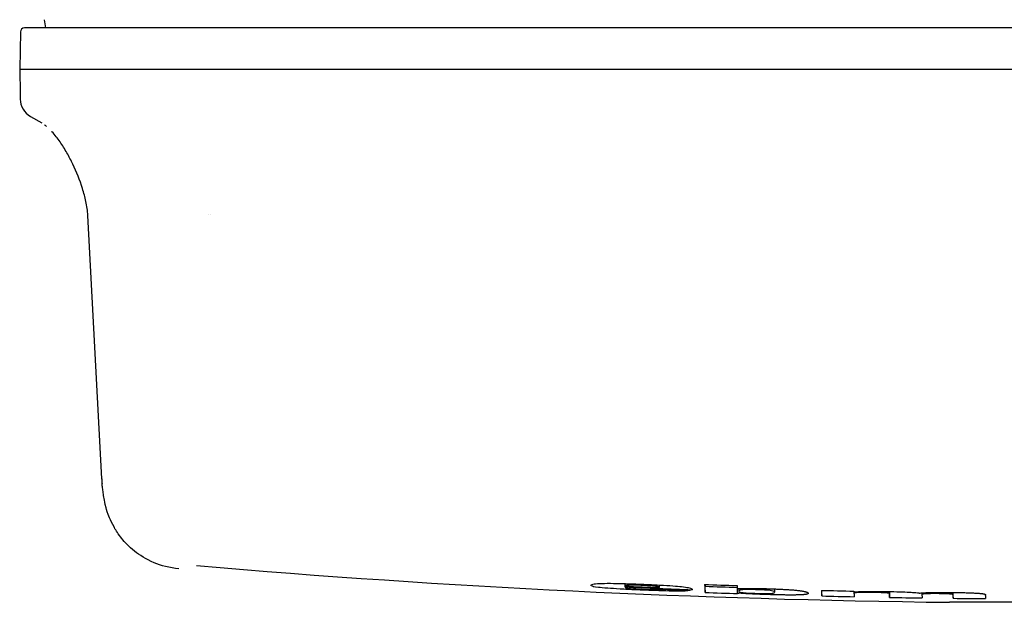
# Model space of a CAD drawing. Units: millimetres. Extents: x 13926 to 18648, y 2746 to 6085.
# Drawn here: x 15770 to 15818, y 3626 to 3655 of the extents above; entities that cross this region are included whole.
import ezdxf

# ---------------------------------------------------------------- set-up
doc = ezdxf.new("R2010")
doc.units = ezdxf.units.MM
doc.header["$LTSCALE"] = 6

msp = doc.modelspace()

# ---------------------------------------------------------------- linework, layer by layer
for p, q in [((15771.742, 3654.386), (15771.672, 3654.786)), ((15849.935, 3654.386), (15791.386, 3654.386)), ((15770.5, 3654.19), (15770.468, 3652.386)), ((15770.468, 3652.386), (15770.489, 3651.186)), ((15770.468, 3652.386), (15791.385, 3652.386)), ((15791.385, 3652.386), (15849.935, 3652.386)), ((15770.489, 3651.186), (15770.494, 3650.932)), ((15770.993, 3650.083), (15771.537, 3649.769)), ((15774.452, 3632.468), (15773.779, 3645.269)), ((15779.63, 3645.3), (15779.63, 3645.3)), ((15779.726, 3645.3), (15779.726, 3645.3)), ((15799.876, 3627.383), (15799.876, 3627.272)), ((15799.877, 3627.261), (15799.877, 3627.263)), ((15799.881, 3627.219), (15799.881, 3627.261)), ((15801.561, 3627.191), (15801.561, 3627.314)), ((15803.774, 3626.954), (15803.774, 3627.254)), ((15805.35, 3626.924), (15805.35, 3627.142)), ((15805.414, 3627.141), (15805.414, 3627.022)), ((15807.147, 3627.125), (15807.147, 3626.964)), ((15809.442, 3626.783), (15809.442, 3627.056)), ((15811.006, 3626.985), (15811.006, 3626.916)), ((15812.727, 3626.998), (15812.727, 3626.895)), ((15812.74, 3626.714), (15812.74, 3626.998)), ((15814.304, 3626.933), (15814.304, 3626.857)), ((15815.824, 3626.669), (15815.824, 3626.954)), ((15827.651, 3626.475), (15815.651, 3626.475)), ((15817.387, 3626.863), (15817.387, 3626.841))]:
    msp.add_line(p, q)
msp.add_arc((15821.651, 4126.439), 500, 265.11426, 269.31243)
for centre, major_axis, ratio, start_param, end_param in [((15770.7, 3654.186), (0.003, 0.2), 0.999996, 0.017453, 1.570796), ((15771.493, 3650.949), (-0.5, -0.866), 0.999998, 5.253441, 6.283185), ((15778.446, 3632.676), (-3.976, -0.433), 0.998791, 6.226914, 6.283186), ((15821.599, 4126.444), (0, -499.655), 0.999996, 6.239697, 6.24307), ((15821.602, 4126.439), (0, -499.692), 0.999996, 6.239701, 6.246234), ((15821.605, 4126.439), (0, -499.725), 0.999996, 6.243077, 6.246044), ((15803.813, 4126.439), (0, -499.682), 0.002769, 6.23483, 6.255164), ((15821.584, 4126.439), (0, -499.416), 0.999996, 6.24746, 6.250622), ((15803.813, 4126.439), (0, -499.382), 0.002769, 6.249508, 6.255147), ((15821.612, 4126.439), (0, -499.504), 0.999996, 6.247466, 6.250581), ((15821.612, 4126.439), (0, -499.804), 0.999996, 6.247488, 6.250647), ((15805.391, 4126.439), (0, -499.736), 0.002769, 6.234835, 6.241271), ((15821.593, 4126.439), (0, -499.561), 0.999996, 6.250631, 6.250751), ((15809.481, 4126.439), (0, -499.852), 0.002769, 6.239855, 6.255173), ((15821.591, 4126.439), (0, -499.531), 0.999996, 6.25882, 6.26198), ((15811.059, 4126.439), (0, -499.888), 0.002769, 6.239858, 6.241534), ((15821.593, 4126.439), (0, -499.567), 0.999996, 6.261981, 6.262101), ((15821.61, 4126.439), (0, -499.78), 0.999996, 6.250645, 6.250765), ((15805.391, 4126.439), (0, -499.736), 0.002769, 6.253491, 6.255167), ((15821.612, 4126.439), (0, -499.804), 0.999996, 6.258833, 6.261991), ((15811.059, 4126.439), (0, -499.888), 0.002769, 6.245013, 6.255175), ((15812.779, 4126.439), (0, -499.921), 0.002769, 6.24446, 6.255177), ((15821.612, 4126.439), (0, -499.804), 0.999996, 6.265433, 6.268591), ((15821.593, 4126.439), (0, -499.567), 0.999996, 6.26832, 6.26844), ((15814.357, 4126.439), (0, -499.947), 0.002769, 6.245018, 6.255179), ((15815.863, 4126.439), (0, -499.966), 0.002769, 6.244463, 6.25518), ((15821.612, 4126.439), (0, -499.804), 0.999996, 6.271605, 6.274762), ((15817.441, 4126.439), (0, -499.982), 0.002769, 6.243968, 6.255181)]:
    msp.add_ellipse(centre, major_axis=major_axis, ratio=ratio, start_param=start_param, end_param=end_param)
for points, knots in [([(15791.386, 3654.386), (15791.224, 3654.386), (15791.061, 3654.386), (15790.734, 3654.386), (15790.57, 3654.386), (15790.274, 3654.386), (15790.141, 3654.386), (15789.889, 3654.386), (15789.769, 3654.386), (15789.529, 3654.386), (15789.41, 3654.386), (15789.17, 3654.386), (15789.05, 3654.386), (15788.821, 3654.386), (15788.711, 3654.386), (15788.409, 3654.386), (15788.212, 3654.386), (15787.815, 3654.386), (15787.616, 3654.386), (15787.286, 3654.386), (15787.157, 3654.386), (15786.836, 3654.386), (15786.642, 3654.386), (15786.254, 3654.386), (15786.06, 3654.386), (15785.677, 3654.386), (15785.488, 3654.386), (15785.056, 3654.386), (15784.812, 3654.386), (15784.32, 3654.386), (15784.073, 3654.386), (15783.688, 3654.386), (15783.553, 3654.386), (15783.203, 3654.386), (15782.986, 3654.386), (15782.548, 3654.386), (15782.326, 3654.386), (15781.882, 3654.386), (15781.659, 3654.386), (15781.237, 3654.386), (15781.037, 3654.386), (15780.64, 3654.386), (15780.443, 3654.386), (15780.05, 3654.386), (15779.856, 3654.386), (15779.592, 3654.386), (15779.521, 3654.386), (15779.238, 3654.386), (15779.027, 3654.386), (15778.605, 3654.386), (15778.395, 3654.386), (15777.98, 3654.386), (15777.776, 3654.386), (15777.379, 3654.386), (15777.187, 3654.386), (15776.805, 3654.386), (15776.615, 3654.386), (15776.244, 3654.386), (15776.063, 3654.386), (15775.724, 3654.386), (15775.565, 3654.386), (15775.256, 3654.386), (15775.106, 3654.386), (15774.813, 3654.386), (15774.671, 3654.386), (15774.502, 3654.386), (15774.472, 3654.386), (15774.296, 3654.386), (15774.156, 3654.386), (15773.885, 3654.386), (15773.755, 3654.386), (15773.507, 3654.386), (15773.39, 3654.386), (15773.155, 3654.386), (15773.038, 3654.386), (15772.814, 3654.386), (15772.706, 3654.386), (15772.529, 3654.386), (15772.458, 3654.386), (15772.291, 3654.386), (15772.198, 3654.386), (15772.021, 3654.386), (15771.937, 3654.386), (15771.818, 3654.386), (15771.779, 3654.386), (15771.686, 3654.386), (15771.636, 3654.386), (15771.539, 3654.386), (15771.493, 3654.386), (15771.405, 3654.386), (15771.363, 3654.386), (15771.312, 3654.386), (15771.3, 3654.386), (15771.256, 3654.386), (15771.224, 3654.386), (15771.164, 3654.386), (15771.135, 3654.386), (15771.08, 3654.386), (15771.054, 3654.386), (15771.012, 3654.386), (15770.996, 3654.386), (15770.958, 3654.386), (15770.937, 3654.386), (15770.897, 3654.386), (15770.878, 3654.386), (15770.843, 3654.386), (15770.827, 3654.386), (15770.804, 3654.386), (15770.796, 3654.386), (15770.785, 3654.386), (15770.781, 3654.386), (15770.759, 3654.386), (15770.743, 3654.386), (15770.719, 3654.386), (15770.71, 3654.386), (15770.701, 3654.386), (15770.7, 3654.386), (15770.7, 3654.386)], [0, 0, 0, 0, 0.0209825, 0.0209825, 0.0418974, 0.0418974, 0.0588235, 0.0588235, 0.0741752, 0.0741752, 0.0894308, 0.0894308, 0.104394, 0.104394, 0.1176471, 0.1176471, 0.14052, 0.14052, 0.1626163, 0.1626163, 0.1764706, 0.1764706, 0.1968235, 0.1968235, 0.2165949, 0.2165949, 0.2352941, 0.2352941, 0.2587611, 0.2587611, 0.2817843, 0.2817843, 0.2941176, 0.2941176, 0.3136115, 0.3136115, 0.3332763, 0.3332763, 0.3529412, 0.3529412, 0.3704966, 0.3704966, 0.3879905, 0.3879905, 0.4054109, 0.4054109, 0.4117647, 0.4117647, 0.4310872, 0.4310872, 0.4508377, 0.4508377, 0.4705882, 0.4705882, 0.4898258, 0.4898258, 0.5096188, 0.5096188, 0.5294118, 0.5294118, 0.5476059, 0.5476059, 0.5658453, 0.5658453, 0.5841592, 0.5841592, 0.5882353, 0.5882353, 0.6078702, 0.6078702, 0.6276874, 0.6276874, 0.6470588, 0.6470588, 0.6682788, 0.6682788, 0.6900824, 0.6900824, 0.7058824, 0.7058824, 0.7288588, 0.7288588, 0.7522666, 0.7522666, 0.7647059, 0.7647059, 0.7822637, 0.7822637, 0.8000905, 0.8000905, 0.8182673, 0.8182673, 0.8235294, 0.8235294, 0.8394527, 0.8394527, 0.8554474, 0.8554474, 0.8714317, 0.8714317, 0.8823529, 0.8823529, 0.8979126, 0.8979126, 0.9133036, 0.9133036, 0.9283686, 0.9283686, 0.9367584, 0.9367584, 0.9411765, 0.9411765, 0.9630719, 0.9630719, 0.9844837, 0.9844837, 0.9982949, 0.9982949, 0.9982949, 0.9982949]), ([(15773.779, 3645.27), (15773.767, 3645.507), (15773.696, 3645.952), (15773.47, 3646.793), (15773.155, 3647.579), (15772.768, 3648.321), (15772.436, 3648.853), (15772.178, 3649.189), (15772.031, 3649.349), (15772.029, 3649.352)], [0.0002162, 0.0002162, 0.0002162, 0.0002162, 0.125, 0.25, 0.5, 0.625, 0.75, 0.875, 0.8773817, 0.8773817, 0.8773817, 0.8773817]), ([(15778.203, 3628.103), (15777.754, 3628.141), (15777.339, 3628.256), (15776.595, 3628.568), (15776.289, 3628.77), (15775.764, 3629.186), (15775.575, 3629.396), (15775.256, 3629.789), (15775.149, 3629.961), (15774.948, 3630.312), (15774.883, 3630.46), (15774.734, 3630.824), (15774.697, 3630.961), (15774.605, 3631.298), (15774.587, 3631.409), (15774.55, 3631.619), (15774.537, 3631.705), (15774.513, 3631.875), (15774.503, 3631.958), (15774.485, 3632.109), (15774.477, 3632.175), (15774.47, 3632.243)], [4.71262704, 4.71262704, 4.71262704, 4.71262704, 4.71357729, 4.71357729, 4.71468532, 4.71468532, 4.71604598, 4.71604598, 4.71770551, 4.71770551, 4.72011234, 4.72011234, 4.72493908, 4.72493908, 4.73468295, 4.73468295, 4.74442681, 4.74442681, 4.75417068, 4.75417068, 4.76134637, 4.76134637, 4.76134637, 4.76134637]), ([(15803.049, 3627.059), (15803.039, 3627.048), (15803.004, 3627.039), (15802.866, 3627.025), (15802.769, 3627.02), (15802.506, 3627.017), (15802.36, 3627.017), (15801.983, 3627.023), (15801.762, 3627.029), (15801.08, 3627.051), (15800.635, 3627.07), (15800.14, 3627.092), (15799.879, 3627.105), (15799.41, 3627.132), (15799.21, 3627.144), (15798.84, 3627.172), (15798.695, 3627.186), (15798.377, 3627.224), (15798.293, 3627.247), (15798.24, 3627.28), (15798.176, 3627.326), (15798.383, 3627.373), (15798.49, 3627.385), (15798.797, 3627.396), (15798.958, 3627.399), (15799.355, 3627.396), (15799.566, 3627.392), (15800.062, 3627.378), (15800.339, 3627.368), (15800.824, 3627.349), (15801.203, 3627.333), (15801.813, 3627.301), (15802.021, 3627.288), (15802.376, 3627.261), (15802.514, 3627.248), (15802.777, 3627.219), (15802.878, 3627.204), (15803.159, 3627.147), (15803.138, 3627.11), (15803.143, 3627.088)], [0, 0, 0, 0, 0.099649, 0.099649, 0.186097, 0.186097, 0.25645, 0.25645, 0.33221, 0.33221, 0.470463, 0.470463, 0.626625, 0.626625, 0.773175, 0.773175, 0.941907, 0.941907, 1.264127, 1.264127, 1.429947, 1.429947, 1.503096, 1.503096, 1.553566, 1.553566, 1.597956, 1.597956, 1.647512, 1.647512, 1.684174, 1.684174, 1.706107, 1.706107, 1.726674, 1.726674, 1.754229, 1.754229, 1.836279, 1.836279, 1.836279, 1.836279]), ([(15799.881, 3627.219), (15799.895, 3627.202), (15799.85, 3627.184), (15800.027, 3627.155), (15800.078, 3627.148), (15800.194, 3627.136), (15800.246, 3627.132), (15800.361, 3627.124), (15800.418, 3627.12), (15800.564, 3627.112), (15800.636, 3627.109), (15800.743, 3627.104), (15800.845, 3627.1), (15801.027, 3627.095), (15801.093, 3627.093), (15801.215, 3627.092), (15801.266, 3627.092), (15801.371, 3627.093), (15801.42, 3627.096), (15801.516, 3627.104), (15801.548, 3627.11), (15801.567, 3627.116)], [0, 0, 0, 0, 0.1386114, 0.1386114, 0.1749541, 0.1749541, 0.1965249, 0.1965249, 0.213657, 0.213657, 0.2353064, 0.2353064, 0.2614702, 0.2614702, 0.2799488, 0.2799488, 0.2998226, 0.2998226, 0.3300304, 0.3300304, 0.3763038, 0.3763038, 0.3763038, 0.3763038]), ([(15801.561, 3627.191), (15801.559, 3627.194), (15801.556, 3627.197), (15801.552, 3627.2), (15801.551, 3627.201), (15801.549, 3627.202), (15801.547, 3627.203), (15801.545, 3627.205), (15801.542, 3627.207), (15801.539, 3627.209), (15801.536, 3627.211), (15801.533, 3627.212), (15801.53, 3627.214), (15801.527, 3627.215), (15801.523, 3627.217), (15801.52, 3627.218), (15801.516, 3627.22), (15801.512, 3627.221), (15801.508, 3627.223), (15801.505, 3627.224), (15801.501, 3627.225), (15801.496, 3627.227), (15801.492, 3627.228), (15801.488, 3627.229), (15801.483, 3627.23), (15801.481, 3627.231), (15801.479, 3627.232), (15801.477, 3627.232), (15801.474, 3627.233), (15801.472, 3627.233), (15801.47, 3627.234), (15801.465, 3627.235), (15801.46, 3627.236), (15801.455, 3627.237), (15801.45, 3627.238), (15801.445, 3627.239), (15801.44, 3627.24), (15801.434, 3627.241), (15801.429, 3627.242), (15801.423, 3627.243), (15801.418, 3627.244), (15801.412, 3627.245), (15801.406, 3627.246), (15801.401, 3627.247), (15801.395, 3627.248), (15801.389, 3627.249), (15801.383, 3627.25), (15801.377, 3627.251), (15801.37, 3627.252), (15801.366, 3627.252), (15801.361, 3627.253), (15801.357, 3627.253), (15801.355, 3627.254), (15801.353, 3627.254), (15801.351, 3627.254), (15801.345, 3627.255), (15801.338, 3627.256), (15801.331, 3627.257), (15801.324, 3627.257), (15801.317, 3627.258), (15801.31, 3627.259), (15801.303, 3627.26), (15801.296, 3627.261), (15801.289, 3627.261), (15801.282, 3627.262), (15801.274, 3627.263), (15801.267, 3627.264), (15801.259, 3627.264), (15801.252, 3627.265), (15801.244, 3627.266), (15801.237, 3627.266), (15801.231, 3627.267), (15801.224, 3627.267), (15801.215, 3627.268), (15801.205, 3627.269), (15801.195, 3627.27), (15801.187, 3627.27), (15801.178, 3627.271), (15801.17, 3627.272), (15801.161, 3627.272), (15801.152, 3627.273), (15801.143, 3627.274), (15801.134, 3627.274), (15801.125, 3627.275), (15801.116, 3627.276), (15801.106, 3627.276), (15801.097, 3627.277), (15801.087, 3627.278), (15801.077, 3627.278), (15801.067, 3627.279), (15801.057, 3627.28), (15801.054, 3627.28), (15801.051, 3627.28), (15801.047, 3627.28), (15801.04, 3627.281), (15801.033, 3627.281), (15801.026, 3627.281), (15801.016, 3627.282), (15801.005, 3627.283), (15800.994, 3627.283), (15800.983, 3627.284), (15800.972, 3627.285), (15800.96, 3627.285), (15800.948, 3627.286), (15800.937, 3627.286), (15800.925, 3627.287), (15800.913, 3627.288), (15800.9, 3627.288), (15800.888, 3627.289), (15800.875, 3627.29), (15800.862, 3627.29), (15800.849, 3627.291), (15800.836, 3627.291), (15800.822, 3627.292), (15800.808, 3627.293), (15800.794, 3627.293), (15800.78, 3627.294), (15800.765, 3627.295), (15800.751, 3627.295), (15800.736, 3627.296), (15800.72, 3627.297), (15800.707, 3627.297), (15800.694, 3627.298), (15800.681, 3627.298), (15800.668, 3627.299), (15800.655, 3627.299), (15800.642, 3627.3), (15800.636, 3627.3), (15800.629, 3627.3), (15800.623, 3627.3), (15800.617, 3627.301), (15800.611, 3627.301), (15800.604, 3627.301), (15800.592, 3627.301), (15800.58, 3627.302), (15800.568, 3627.302), (15800.556, 3627.303), (15800.545, 3627.303), (15800.533, 3627.303), (15800.527, 3627.304), (15800.521, 3627.304), (15800.515, 3627.304), (15800.509, 3627.304), (15800.504, 3627.304), (15800.499, 3627.304), (15800.487, 3627.305), (15800.476, 3627.305), (15800.465, 3627.305), (15800.454, 3627.306), (15800.444, 3627.306), (15800.433, 3627.306), (15800.422, 3627.306), (15800.412, 3627.307), (15800.401, 3627.307), (15800.391, 3627.307), (15800.381, 3627.307), (15800.37, 3627.307), (15800.36, 3627.308), (15800.35, 3627.308), (15800.34, 3627.308), (15800.331, 3627.308), (15800.321, 3627.308), (15800.311, 3627.308), (15800.308, 3627.308), (15800.304, 3627.308), (15800.301, 3627.308), (15800.295, 3627.308), (15800.289, 3627.308), (15800.283, 3627.308), (15800.273, 3627.308), (15800.264, 3627.309), (15800.255, 3627.309), (15800.245, 3627.309), (15800.236, 3627.309), (15800.228, 3627.309), (15800.219, 3627.309), (15800.21, 3627.309), (15800.201, 3627.308), (15800.192, 3627.308), (15800.184, 3627.308), (15800.175, 3627.308), (15800.167, 3627.308), (15800.158, 3627.308), (15800.15, 3627.308), (15800.143, 3627.308), (15800.136, 3627.308), (15800.129, 3627.308), (15800.12, 3627.307), (15800.111, 3627.307), (15800.102, 3627.307), (15800.095, 3627.307), (15800.087, 3627.306), (15800.08, 3627.306), (15800.072, 3627.306), (15800.065, 3627.306), (15800.058, 3627.305), (15800.05, 3627.305), (15800.043, 3627.305), (15800.037, 3627.304), (15800.03, 3627.304), (15800.023, 3627.303), (15800.017, 3627.303), (15800.01, 3627.303), (15800.004, 3627.302), (15799.998, 3627.302), (15799.991, 3627.301), (15799.985, 3627.301), (15799.98, 3627.3), (15799.977, 3627.3), (15799.975, 3627.3), (15799.973, 3627.3), (15799.969, 3627.299), (15799.966, 3627.299), (15799.963, 3627.299), (15799.957, 3627.298), (15799.952, 3627.297), (15799.947, 3627.297), (15799.942, 3627.296), (15799.937, 3627.295), (15799.933, 3627.295), (15799.928, 3627.294), (15799.924, 3627.293), (15799.92, 3627.292), (15799.916, 3627.292), (15799.912, 3627.291), (15799.909, 3627.29), (15799.905, 3627.289), (15799.902, 3627.288), (15799.899, 3627.288), (15799.896, 3627.287), (15799.893, 3627.286), (15799.891, 3627.285), (15799.888, 3627.284), (15799.886, 3627.283), (15799.884, 3627.282), (15799.883, 3627.281), (15799.881, 3627.28), (15799.88, 3627.279), (15799.879, 3627.278), (15799.878, 3627.277), (15799.877, 3627.276), (15799.877, 3627.275), (15799.877, 3627.274), (15799.877, 3627.273), (15799.876, 3627.271), (15799.877, 3627.269), (15799.877, 3627.267), (15799.877, 3627.266), (15799.877, 3627.264), (15799.877, 3627.263), (15799.877, 3627.262), (15799.877, 3627.262), (15799.877, 3627.261)], [0, 0, 0, 0, 0.0232554, 0.0232554, 0.0232554, 0.0320738, 0.0320738, 0.0320738, 0.0457181, 0.0457181, 0.0457181, 0.0581029, 0.0581029, 0.0581029, 0.0695037, 0.0695037, 0.0695037, 0.0801135, 0.0801135, 0.0801135, 0.0900753, 0.0900753, 0.0900753, 0.0995001, 0.0995001, 0.0995001, 0.1039212, 0.1039212, 0.1039212, 0.1084668, 0.1084668, 0.1084668, 0.1169809, 0.1169809, 0.1169809, 0.1250805, 0.1250805, 0.1250805, 0.1328069, 0.1328069, 0.1328069, 0.1401978, 0.1401978, 0.1401978, 0.1472881, 0.1472881, 0.1472881, 0.1541102, 0.1541102, 0.1541102, 0.158695, 0.158695, 0.158695, 0.1606883, 0.1606883, 0.1606883, 0.1669449, 0.1669449, 0.1669449, 0.1728849, 0.1728849, 0.1728849, 0.1785491, 0.1785491, 0.1785491, 0.1839766, 0.1839766, 0.1839766, 0.1892033, 0.1892033, 0.1892033, 0.1934473, 0.1934473, 0.1934473, 0.1992294, 0.1992294, 0.1992294, 0.2041284, 0.2041284, 0.2041284, 0.208975, 0.208975, 0.208975, 0.2137814, 0.2137814, 0.2137814, 0.2185615, 0.2185615, 0.2185615, 0.2233289, 0.2233289, 0.2233289, 0.2248777, 0.2248777, 0.2248777, 0.228111, 0.228111, 0.228111, 0.2329853, 0.2329853, 0.2329853, 0.2379816, 0.2379816, 0.2379816, 0.2431235, 0.2431235, 0.2431235, 0.2484345, 0.2484345, 0.2484345, 0.2539362, 0.2539362, 0.2539362, 0.2596487, 0.2596487, 0.2596487, 0.2654309, 0.2654309, 0.2654309, 0.271027, 0.271027, 0.271027, 0.2756552, 0.2756552, 0.2756552, 0.2799413, 0.2799413, 0.2799413, 0.2819808, 0.2819808, 0.2819808, 0.2839605, 0.2839605, 0.2839605, 0.2877647, 0.2877647, 0.2877647, 0.2913999, 0.2913999, 0.2913999, 0.2932467, 0.2932467, 0.2932467, 0.2949157, 0.2949157, 0.2949157, 0.2984174, 0.2984174, 0.2984174, 0.3019269, 0.3019269, 0.3019269, 0.3054506, 0.3054506, 0.3054506, 0.3089941, 0.3089941, 0.3089941, 0.3125628, 0.3125628, 0.3125628, 0.3161615, 0.3161615, 0.3161615, 0.3175004, 0.3175004, 0.3175004, 0.3198034, 0.3198034, 0.3198034, 0.3235309, 0.3235309, 0.3235309, 0.3273612, 0.3273612, 0.3273612, 0.3313082, 0.3313082, 0.3313082, 0.3353855, 0.3353855, 0.3353855, 0.3396059, 0.3396059, 0.3396059, 0.3435088, 0.3435088, 0.3435088, 0.3485118, 0.3485118, 0.3485118, 0.3532064, 0.3532064, 0.3532064, 0.358085, 0.358085, 0.358085, 0.3631688, 0.3631688, 0.3631688, 0.3684803, 0.3684803, 0.3684803, 0.3740442, 0.3740442, 0.3740442, 0.3798878, 0.3798878, 0.3798878, 0.3822362, 0.3822362, 0.3822362, 0.3860322, 0.3860322, 0.3860322, 0.3924602, 0.3924602, 0.3924602, 0.3991827, 0.3991827, 0.3991827, 0.4062134, 0.4062134, 0.4062134, 0.4135657, 0.4135657, 0.4135657, 0.4212519, 0.4212519, 0.4212519, 0.4292834, 0.4292834, 0.4292834, 0.4376701, 0.4376701, 0.4376701, 0.4464194, 0.4464194, 0.4464194, 0.4555358, 0.4555358, 0.4555358, 0.464646, 0.464646, 0.464646, 0.4793904, 0.4793904, 0.4793904, 0.493664, 0.493664, 0.493664, 0.4986182, 0.4986182, 0.4986182, 0.4986182]), ([(15805.393, 3627.14), (15805.422, 3627.142), (15805.452, 3627.143), (15805.484, 3627.144), (15805.487, 3627.144), (15805.489, 3627.144), (15805.491, 3627.144), (15805.517, 3627.145), (15805.545, 3627.146), (15805.574, 3627.147), (15805.6, 3627.148), (15805.628, 3627.148), (15805.657, 3627.149), (15805.679, 3627.149), (15805.701, 3627.15), (15805.725, 3627.15), (15805.73, 3627.15), (15805.735, 3627.15), (15805.741, 3627.15), (15805.768, 3627.15), (15805.797, 3627.151), (15805.826, 3627.151), (15805.854, 3627.151), (15805.884, 3627.151), (15805.914, 3627.151), (15805.943, 3627.151), (15805.973, 3627.151), (15806.004, 3627.151), (15806.034, 3627.151), (15806.065, 3627.151), (15806.097, 3627.151), (15806.102, 3627.151), (15806.107, 3627.151), (15806.113, 3627.151), (15806.133, 3627.15), (15806.155, 3627.15), (15806.179, 3627.15), (15806.184, 3627.15), (15806.189, 3627.15), (15806.194, 3627.15), (15806.218, 3627.149), (15806.244, 3627.149), (15806.272, 3627.149), (15806.279, 3627.149), (15806.287, 3627.148), (15806.295, 3627.148), (15806.323, 3627.148), (15806.353, 3627.147), (15806.385, 3627.147), (15806.39, 3627.147), (15806.396, 3627.146), (15806.402, 3627.146), (15806.434, 3627.146), (15806.468, 3627.145), (15806.504, 3627.144), (15806.507, 3627.144), (15806.511, 3627.144), (15806.514, 3627.144), (15806.549, 3627.143), (15806.585, 3627.142), (15806.624, 3627.141), (15806.641, 3627.141), (15806.662, 3627.14), (15806.691, 3627.139), (15806.707, 3627.139), (15806.726, 3627.138), (15806.745, 3627.138), (15806.75, 3627.138), (15806.755, 3627.138), (15806.76, 3627.137), (15806.79, 3627.137), (15806.823, 3627.136), (15806.859, 3627.134), (15806.872, 3627.134), (15806.885, 3627.134), (15806.899, 3627.133), (15806.936, 3627.132), (15806.976, 3627.131), (15807.017, 3627.129), (15807.021, 3627.129), (15807.026, 3627.129), (15807.03, 3627.129), (15807.07, 3627.128), (15807.111, 3627.126), (15807.154, 3627.124), (15807.182, 3627.123), (15807.21, 3627.122), (15807.239, 3627.121), (15807.249, 3627.121), (15807.26, 3627.12), (15807.271, 3627.12), (15807.308, 3627.118), (15807.345, 3627.117), (15807.382, 3627.115), (15807.418, 3627.114), (15807.453, 3627.112), (15807.488, 3627.11), (15807.522, 3627.109), (15807.555, 3627.107), (15807.588, 3627.105), (15807.621, 3627.104), (15807.653, 3627.102), (15807.685, 3627.1), (15807.702, 3627.099), (15807.72, 3627.098), (15807.737, 3627.097), (15807.751, 3627.096), (15807.764, 3627.095), (15807.777, 3627.095), (15807.808, 3627.093), (15807.837, 3627.091), (15807.865, 3627.089), (15807.895, 3627.087), (15807.923, 3627.085), (15807.95, 3627.083), (15807.978, 3627.081), (15808.005, 3627.079), (15808.031, 3627.077), (15808.058, 3627.075), (15808.084, 3627.072), (15808.109, 3627.07), (15808.126, 3627.069), (15808.144, 3627.067), (15808.16, 3627.066), (15808.168, 3627.065), (15808.176, 3627.064), (15808.183, 3627.063), (15808.208, 3627.061), (15808.232, 3627.059), (15808.254, 3627.056), (15808.278, 3627.054), (15808.301, 3627.051), (15808.322, 3627.048), (15808.345, 3627.046), (15808.367, 3627.043), (15808.387, 3627.04), (15808.409, 3627.037), (15808.429, 3627.035), (15808.448, 3627.032), (15808.468, 3627.029), (15808.487, 3627.026), (15808.505, 3627.023), (15808.509, 3627.022), (15808.514, 3627.021), (15808.518, 3627.02), (15808.532, 3627.018), (15808.545, 3627.015), (15808.558, 3627.013), (15808.574, 3627.01), (15808.589, 3627.007), (15808.603, 3627.003), (15808.604, 3627.003), (15808.605, 3627.003), (15808.606, 3627.003), (15808.621, 3626.999), (15808.635, 3626.996), (15808.648, 3626.993), (15808.648, 3626.992), (15808.649, 3626.992), (15808.65, 3626.992), (15808.664, 3626.988), (15808.676, 3626.985), (15808.687, 3626.981), (15808.687, 3626.981), (15808.688, 3626.981), (15808.688, 3626.98), (15808.701, 3626.976), (15808.712, 3626.972), (15808.721, 3626.968), (15808.731, 3626.964), (15808.74, 3626.959), (15808.747, 3626.955), (15808.756, 3626.95), (15808.762, 3626.946), (15808.767, 3626.942), (15808.773, 3626.936), (15808.777, 3626.932), (15808.779, 3626.927), (15808.78, 3626.926), (15808.78, 3626.925), (15808.781, 3626.923), (15808.781, 3626.922), (15808.782, 3626.921), (15808.782, 3626.919), (15808.783, 3626.918), (15808.783, 3626.916), (15808.783, 3626.915), (15808.783, 3626.912), (15808.782, 3626.909), (15808.781, 3626.906), (15808.78, 3626.902), (15808.777, 3626.898), (15808.772, 3626.894), (15808.768, 3626.89), (15808.762, 3626.887), (15808.755, 3626.883), (15808.748, 3626.88), (15808.74, 3626.877), (15808.731, 3626.874), (15808.722, 3626.871), (15808.712, 3626.869), (15808.7, 3626.866), (15808.689, 3626.864), (15808.677, 3626.861), (15808.664, 3626.859), (15808.651, 3626.857), (15808.637, 3626.855), (15808.622, 3626.853), (15808.618, 3626.853), (15808.614, 3626.852), (15808.61, 3626.852), (15808.599, 3626.85), (15808.588, 3626.849), (15808.575, 3626.848), (15808.559, 3626.846), (15808.542, 3626.845), (15808.523, 3626.844), (15808.506, 3626.842), (15808.487, 3626.841), (15808.467, 3626.84), (15808.448, 3626.839), (15808.428, 3626.838), (15808.407, 3626.837), (15808.387, 3626.836), (15808.366, 3626.835), (15808.343, 3626.834), (15808.333, 3626.834), (15808.323, 3626.834), (15808.313, 3626.833), (15808.301, 3626.833), (15808.288, 3626.833), (15808.276, 3626.832), (15808.253, 3626.832), (15808.23, 3626.831), (15808.205, 3626.831), (15808.181, 3626.83), (15808.156, 3626.83), (15808.13, 3626.83), (15808.105, 3626.829), (15808.079, 3626.829), (15808.051, 3626.829), (15808.025, 3626.829), (15807.998, 3626.829), (15807.97, 3626.829), (15807.942, 3626.829), (15807.913, 3626.829), (15807.883, 3626.829), (15807.854, 3626.829), (15807.824, 3626.829), (15807.793, 3626.829), (15807.762, 3626.83), (15807.731, 3626.83), (15807.698, 3626.83), (15807.666, 3626.831), (15807.633, 3626.831), (15807.599, 3626.832), (15807.566, 3626.832), (15807.533, 3626.833), (15807.499, 3626.833), (15807.46, 3626.834), (15807.422, 3626.835), (15807.385, 3626.835), (15807.345, 3626.836), (15807.307, 3626.837), (15807.268, 3626.838), (15807.226, 3626.839), (15807.185, 3626.84), (15807.145, 3626.841), (15807.1, 3626.842), (15807.056, 3626.843), (15807.015, 3626.844), (15806.972, 3626.845), (15806.931, 3626.847), (15806.893, 3626.848), (15806.887, 3626.848), (15806.881, 3626.848), (15806.876, 3626.848), (15806.86, 3626.849), (15806.845, 3626.849), (15806.83, 3626.85), (15806.803, 3626.85), (15806.774, 3626.851), (15806.745, 3626.852), (15806.705, 3626.853), (15806.664, 3626.855), (15806.622, 3626.856), (15806.585, 3626.857), (15806.546, 3626.859), (15806.507, 3626.86), (15806.471, 3626.861), (15806.435, 3626.863), (15806.398, 3626.864), (15806.374, 3626.865), (15806.35, 3626.866), (15806.326, 3626.867), (15806.315, 3626.867), (15806.304, 3626.868), (15806.294, 3626.868), (15806.26, 3626.87), (15806.226, 3626.871), (15806.194, 3626.873), (15806.178, 3626.873), (15806.162, 3626.874), (15806.146, 3626.875), (15806.13, 3626.876), (15806.114, 3626.876), (15806.098, 3626.877), (15806.067, 3626.879), (15806.036, 3626.88), (15806.006, 3626.882), (15805.975, 3626.883), (15805.945, 3626.885), (15805.916, 3626.886), (15805.906, 3626.887), (15805.897, 3626.887), (15805.888, 3626.888), (15805.867, 3626.889), (15805.847, 3626.89), (15805.829, 3626.891), (15805.807, 3626.893), (15805.787, 3626.894), (15805.768, 3626.895), (15805.759, 3626.896), (15805.751, 3626.896), (15805.743, 3626.897), (15805.73, 3626.898), (15805.717, 3626.898), (15805.706, 3626.899), (15805.697, 3626.9), (15805.688, 3626.9), (15805.68, 3626.901), (15805.673, 3626.901), (15805.666, 3626.902), (15805.659, 3626.902), (15805.651, 3626.903), (15805.644, 3626.903), (15805.638, 3626.904), (15805.633, 3626.904), (15805.628, 3626.904), (15805.623, 3626.905), (15805.61, 3626.906), (15805.6, 3626.906), (15805.591, 3626.907), (15805.586, 3626.908), (15805.581, 3626.908), (15805.576, 3626.908), (15805.572, 3626.909), (15805.567, 3626.909), (15805.563, 3626.909), (15805.56, 3626.91), (15805.556, 3626.91), (15805.553, 3626.91), (15805.545, 3626.911), (15805.538, 3626.911), (15805.53, 3626.912), (15805.525, 3626.912), (15805.52, 3626.913), (15805.514, 3626.913), (15805.507, 3626.914), (15805.5, 3626.914), (15805.494, 3626.915), (15805.491, 3626.915), (15805.488, 3626.915), (15805.485, 3626.915), (15805.482, 3626.916), (15805.479, 3626.916), (15805.477, 3626.916), (15805.472, 3626.916), (15805.468, 3626.916), (15805.463, 3626.917), (15805.461, 3626.917), (15805.459, 3626.917), (15805.456, 3626.917), (15805.447, 3626.918), (15805.438, 3626.919), (15805.431, 3626.919), (15805.43, 3626.919), (15805.428, 3626.92), (15805.427, 3626.92), (15805.423, 3626.92), (15805.42, 3626.92), (15805.418, 3626.921), (15805.416, 3626.921), (15805.415, 3626.921), (15805.414, 3626.921), (15805.412, 3626.922), (15805.412, 3626.922), (15805.41, 3626.922)], [0, 0, 0, 0, 0.0179789, 0.0179789, 0.0179789, 0.0192373, 0.0192373, 0.0192373, 0.0338517, 0.0338517, 0.0338517, 0.04736, 0.04736, 0.04736, 0.0576643, 0.0576643, 0.0576643, 0.0600077, 0.0600077, 0.0600077, 0.072031, 0.072031, 0.072031, 0.083576, 0.083576, 0.083576, 0.0947436, 0.0947436, 0.0947436, 0.1056272, 0.1056272, 0.1056272, 0.107395, 0.107395, 0.107395, 0.1142641, 0.1142641, 0.1142641, 0.1156561, 0.1156561, 0.1156561, 0.1223361, 0.1223361, 0.1223361, 0.1242118, 0.1242118, 0.1242118, 0.1306986, 0.1306986, 0.1306986, 0.1318646, 0.1318646, 0.1318646, 0.1383231, 0.1383231, 0.1383231, 0.1389409, 0.1389409, 0.1389409, 0.1451383, 0.1451383, 0.1451383, 0.1479172, 0.1479172, 0.1479172, 0.1494881, 0.1494881, 0.1494881, 0.1498617, 0.1498617, 0.1498617, 0.1521062, 0.1521062, 0.1521062, 0.1529318, 0.1529318, 0.1529318, 0.1551348, 0.1551348, 0.1551348, 0.1553701, 0.1553701, 0.1553701, 0.1574786, 0.1574786, 0.1574786, 0.1588671, 0.1588671, 0.1588671, 0.1593872, 0.1593872, 0.1593872, 0.1612302, 0.1612302, 0.1612302, 0.1630487, 0.1630487, 0.1630487, 0.16485, 0.16485, 0.16485, 0.1666413, 0.1666413, 0.1666413, 0.1676418, 0.1676418, 0.1676418, 0.1684299, 0.1684299, 0.1684299, 0.1702593, 0.1702593, 0.1702593, 0.1721488, 0.1721488, 0.1721488, 0.1741117, 0.1741117, 0.1741117, 0.1761622, 0.1761622, 0.1761622, 0.1776308, 0.1776308, 0.1776308, 0.1783163, 0.1783163, 0.1783163, 0.1805869, 0.1805869, 0.1805869, 0.1829955, 0.1829955, 0.1829955, 0.1855713, 0.1855713, 0.1855713, 0.1883515, 0.1883515, 0.1883515, 0.1913869, 0.1913869, 0.1913869, 0.1921598, 0.1921598, 0.1921598, 0.1947011, 0.1947011, 0.1947011, 0.1980154, 0.1980154, 0.1980154, 0.1982431, 0.1982431, 0.1982431, 0.2018226, 0.2018226, 0.2018226, 0.2020565, 0.2020565, 0.2020565, 0.2059849, 0.2059849, 0.2059849, 0.2062052, 0.2062052, 0.2062052, 0.21078, 0.21078, 0.21078, 0.2159204, 0.2159204, 0.2159204, 0.2218675, 0.2218675, 0.2218675, 0.2291237, 0.2291237, 0.2291237, 0.2313672, 0.2313672, 0.2313672, 0.2337761, 0.2337761, 0.2337761, 0.2372104, 0.2372104, 0.2372104, 0.244008, 0.244008, 0.244008, 0.2538047, 0.2538047, 0.2538047, 0.2629991, 0.2629991, 0.2629991, 0.2716591, 0.2716591, 0.2716591, 0.2798419, 0.2798419, 0.2798419, 0.287596, 0.287596, 0.287596, 0.2949638, 0.2949638, 0.2949638, 0.2967498, 0.2967498, 0.2967498, 0.3018743, 0.3018743, 0.3018743, 0.3081651, 0.3081651, 0.3081651, 0.313956, 0.313956, 0.313956, 0.3193422, 0.3193422, 0.3193422, 0.3243954, 0.3243954, 0.3243954, 0.3266088, 0.3266088, 0.3266088, 0.3291649, 0.3291649, 0.3291649, 0.3336627, 0.3336627, 0.3336627, 0.337929, 0.337929, 0.337929, 0.3420026, 0.3420026, 0.3420026, 0.3459033, 0.3459033, 0.3459033, 0.3497417, 0.3497417, 0.3497417, 0.3535342, 0.3535342, 0.3535342, 0.357306, 0.357306, 0.357306, 0.361063, 0.361063, 0.361063, 0.3646769, 0.3646769, 0.3646769, 0.3687061, 0.3687061, 0.3687061, 0.372878, 0.372878, 0.372878, 0.3774545, 0.3774545, 0.3774545, 0.3826303, 0.3826303, 0.3826303, 0.3879899, 0.3879899, 0.3879899, 0.3887895, 0.3887895, 0.3887895, 0.3910638, 0.3910638, 0.3910638, 0.3953154, 0.3953154, 0.3953154, 0.4010206, 0.4010206, 0.4010206, 0.4061019, 0.4061019, 0.4061019, 0.41075, 0.41075, 0.41075, 0.4137423, 0.4137423, 0.4137423, 0.4151022, 0.4151022, 0.4151022, 0.4194178, 0.4194178, 0.4194178, 0.4215951, 0.4215951, 0.4215951, 0.4237856, 0.4237856, 0.4237856, 0.4282057, 0.4282057, 0.4282057, 0.432699, 0.432699, 0.432699, 0.4341692, 0.4341692, 0.4341692, 0.4374016, 0.4374016, 0.4374016, 0.4411922, 0.4411922, 0.4411922, 0.442907, 0.442907, 0.442907, 0.4458214, 0.4458214, 0.4458214, 0.4481199, 0.4481199, 0.4481199, 0.4503034, 0.4503034, 0.4503034, 0.4528716, 0.4528716, 0.4528716, 0.4552249, 0.4552249, 0.4552249, 0.4625588, 0.4625588, 0.4625588, 0.4669479, 0.4669479, 0.4669479, 0.4712745, 0.4712745, 0.4712745, 0.4752952, 0.4752952, 0.4752952, 0.4850465, 0.4850465, 0.4850465, 0.4915886, 0.4915886, 0.4915886, 0.4995935, 0.4995935, 0.4995935, 0.5038219, 0.5038219, 0.5038219, 0.507792, 0.507792, 0.507792, 0.5148619, 0.5148619, 0.5148619, 0.5187681, 0.5187681, 0.5187681, 0.5328476, 0.5328476, 0.5328476, 0.5357572, 0.5357572, 0.5357572, 0.5434647, 0.5434647, 0.5434647, 0.5476883, 0.5476883, 0.5476883, 0.554463, 0.554463, 0.554463, 0.554463]), ([(15807.147, 3626.966), (15807.146, 3626.977), (15807.14, 3626.989), (15807.1, 3627.015), (15807.062, 3627.027), (15806.967, 3627.044), (15806.923, 3627.051), (15806.82, 3627.061), (15806.772, 3627.065), (15806.654, 3627.073), (15806.589, 3627.076), (15806.415, 3627.084), (15806.316, 3627.087), (15806.166, 3627.091), (15806.09, 3627.093), (15805.945, 3627.095), (15805.881, 3627.096), (15805.765, 3627.095), (15805.717, 3627.094), (15805.618, 3627.09), (15805.574, 3627.086), (15805.44, 3627.068), (15805.412, 3627.046), (15805.414, 3627.019)], [0, 0, 0, 0, 0.0886259, 0.0886259, 0.1946645, 0.1946645, 0.2494783, 0.2494783, 0.2842262, 0.2842262, 0.3178837, 0.3178837, 0.363665, 0.363665, 0.4118833, 0.4118833, 0.4605936, 0.4605936, 0.5124816, 0.5124816, 0.5910149, 0.5910149, 0.8223439, 0.8223439, 0.8223439, 0.8223439]), ([(15805.414, 3627.019), (15805.415, 3626.999), (15805.434, 3626.981), (15805.524, 3626.959), (15805.567, 3626.952), (15805.666, 3626.941), (15805.712, 3626.936), (15805.82, 3626.929), (15805.874, 3626.925), (15806.008, 3626.919), (15806.084, 3626.915), (15806.246, 3626.91), (15806.347, 3626.907), (15806.52, 3626.902), (15806.592, 3626.901), (15806.719, 3626.9), (15806.771, 3626.9), (15806.875, 3626.901), (15806.92, 3626.903), (15807.017, 3626.908), (15807.058, 3626.914), (15807.134, 3626.931), (15807.148, 3626.946), (15807.147, 3626.966)], [0, 0, 0, 0, 0.1748906, 0.1748906, 0.2655569, 0.2655569, 0.3180918, 0.3180918, 0.3585345, 0.3585345, 0.4024115, 0.4024115, 0.4466946, 0.4466946, 0.482281, 0.482281, 0.5160044, 0.5160044, 0.5616852, 0.5616852, 0.6435704, 0.6435704, 0.7833542, 0.7833542, 0.7833542, 0.7833542]), ([(15812.727, 3626.895), (15812.727, 3626.896), (15812.726, 3626.896), (15812.726, 3626.897), (15812.726, 3626.898), (15812.722, 3626.902), (15812.719, 3626.904), (15812.702, 3626.911), (15812.68, 3626.917), (15812.602, 3626.926), (15812.564, 3626.93), (15812.467, 3626.936), (15812.411, 3626.939), (15812.272, 3626.945), (15812.19, 3626.947), (15812.03, 3626.951), (15811.907, 3626.954), (15811.674, 3626.956), (15811.581, 3626.956), (15811.412, 3626.955), (15811.342, 3626.953), (15811.207, 3626.948), (15811.151, 3626.945), (15811.024, 3626.931), (15811.006, 3626.92), (15811.006, 3626.915)], [0.00304497, 0.00304497, 0.00304497, 0.00304497, 0.0034126, 0.0034126, 0.00539682, 0.00539682, 0.00920409, 0.00920409, 0.01606247, 0.01606247, 0.02006232, 0.02006232, 0.02379731, 0.02379731, 0.02807175, 0.02807175, 0.03190005, 0.03190005, 0.03482802, 0.03482802, 0.03774212, 0.03774212, 0.04151589, 0.04151589, 0.04973591, 0.04973591, 0.04973591, 0.04973591]), ([(15811.061, 3626.984), (15811.128, 3626.988), (15811.204, 3626.992), (15811.38, 3626.998), (15811.48, 3627.001), (15811.758, 3627.006), (15811.939, 3627.006), (15812.356, 3627.004), (15812.592, 3627.001), (15812.99, 3626.994), (15813.18, 3626.989), (15813.519, 3626.976), (15813.661, 3626.97), (15813.873, 3626.957), (15813.95, 3626.951), (15814.077, 3626.939), (15814.128, 3626.933), (15814.167, 3626.928)], [0, 0, 0, 0, 0.0450404, 0.0450404, 0.0902938, 0.0902938, 0.1544876, 0.1544876, 0.2215517, 0.2215517, 0.2854116, 0.2854116, 0.3432782, 0.3432782, 0.3864386, 0.3864386, 0.4294627, 0.4294627, 0.4294627, 0.4294627]), ([(15814.227, 3626.927), (15814.253, 3626.929), (15814.283, 3626.932), (15814.315, 3626.934), (15814.323, 3626.935), (15814.332, 3626.935), (15814.34, 3626.936), (15814.36, 3626.937), (15814.382, 3626.938), (15814.405, 3626.94), (15814.427, 3626.941), (15814.45, 3626.942), (15814.475, 3626.943), (15814.498, 3626.944), (15814.523, 3626.945), (15814.549, 3626.946), (15814.56, 3626.947), (15814.572, 3626.947), (15814.583, 3626.948), (15814.598, 3626.948), (15814.614, 3626.949), (15814.629, 3626.949), (15814.656, 3626.95), (15814.685, 3626.951), (15814.714, 3626.951), (15814.728, 3626.952), (15814.743, 3626.952), (15814.758, 3626.952), (15814.773, 3626.953), (15814.788, 3626.953), (15814.803, 3626.953), (15814.833, 3626.954), (15814.865, 3626.954), (15814.897, 3626.955), (15814.929, 3626.955), (15814.962, 3626.956), (15814.996, 3626.956), (15815.01, 3626.956), (15815.024, 3626.956), (15815.039, 3626.956), (15815.059, 3626.957), (15815.079, 3626.957), (15815.099, 3626.957), (15815.134, 3626.957), (15815.17, 3626.957), (15815.207, 3626.957), (15815.244, 3626.958), (15815.282, 3626.958), (15815.32, 3626.958), (15815.358, 3626.958), (15815.398, 3626.957), (15815.437, 3626.957), (15815.478, 3626.957), (15815.519, 3626.957), (15815.56, 3626.957), (15815.591, 3626.956), (15815.622, 3626.956), (15815.653, 3626.956), (15815.664, 3626.956), (15815.676, 3626.956), (15815.687, 3626.956), (15815.719, 3626.955), (15815.753, 3626.955), (15815.787, 3626.955), (15815.798, 3626.954), (15815.809, 3626.954), (15815.82, 3626.954), (15815.851, 3626.954), (15815.882, 3626.953), (15815.914, 3626.953), (15815.957, 3626.952), (15816.002, 3626.952), (15816.047, 3626.951), (15816.089, 3626.95), (15816.131, 3626.949), (15816.172, 3626.949), (15816.205, 3626.948), (15816.237, 3626.947), (15816.269, 3626.947), (15816.276, 3626.947), (15816.283, 3626.946), (15816.29, 3626.946), (15816.327, 3626.945), (15816.363, 3626.945), (15816.4, 3626.944), (15816.434, 3626.943), (15816.469, 3626.942), (15816.503, 3626.941), (15816.535, 3626.94), (15816.568, 3626.939), (15816.599, 3626.938), (15816.63, 3626.937), (15816.661, 3626.936), (15816.69, 3626.934), (15816.697, 3626.934), (15816.704, 3626.934), (15816.71, 3626.934), (15816.733, 3626.933), (15816.754, 3626.932), (15816.775, 3626.931), (15816.803, 3626.93), (15816.83, 3626.928), (15816.855, 3626.927), (15816.881, 3626.926), (15816.906, 3626.924), (15816.929, 3626.923), (15816.954, 3626.922), (15816.977, 3626.92), (15816.999, 3626.919), (15817.015, 3626.918), (15817.031, 3626.917), (15817.047, 3626.916), (15817.052, 3626.915), (15817.058, 3626.915), (15817.063, 3626.914), (15817.084, 3626.913), (15817.104, 3626.911), (15817.122, 3626.91), (15817.142, 3626.908), (15817.16, 3626.906), (15817.176, 3626.904), (15817.194, 3626.903), (15817.21, 3626.901), (15817.225, 3626.899), (15817.241, 3626.897), (15817.256, 3626.895), (15817.269, 3626.893), (15817.272, 3626.893), (15817.275, 3626.892), (15817.278, 3626.892), (15817.288, 3626.89), (15817.298, 3626.889), (15817.306, 3626.887), (15817.319, 3626.885), (15817.329, 3626.883), (15817.338, 3626.881), (15817.348, 3626.878), (15817.356, 3626.876), (15817.363, 3626.874), (15817.37, 3626.871), (15817.375, 3626.869), (15817.379, 3626.867), (15817.38, 3626.867), (15817.38, 3626.867), (15817.381, 3626.866), (15817.384, 3626.865), (15817.386, 3626.863), (15817.388, 3626.862), (15817.389, 3626.86), (15817.39, 3626.859), (15817.391, 3626.858), (15817.392, 3626.857), (15817.393, 3626.856), (15817.394, 3626.855), (15817.394, 3626.854), (15817.394, 3626.853), (15817.394, 3626.852), (15817.394, 3626.851), (15817.394, 3626.85), (15817.393, 3626.85), (15817.393, 3626.849), (15817.392, 3626.849), (15817.392, 3626.848), (15817.391, 3626.847), (15817.39, 3626.847), (15817.39, 3626.846), (15817.389, 3626.845), (15817.388, 3626.845), (15817.388, 3626.844), (15817.387, 3626.843), (15817.387, 3626.843), (15817.387, 3626.842), (15817.387, 3626.842), (15817.387, 3626.841), (15817.387, 3626.841)], [0, 0, 0, 0, 0.0224466, 0.0224466, 0.0224466, 0.028008, 0.028008, 0.028008, 0.041215, 0.041215, 0.041215, 0.0539598, 0.0539598, 0.0539598, 0.0663011, 0.0663011, 0.0663011, 0.0715209, 0.0715209, 0.0715209, 0.0783279, 0.0783279, 0.0783279, 0.0902133, 0.0902133, 0.0902133, 0.0961161, 0.0961161, 0.0961161, 0.1019911, 0.1019911, 0.1019911, 0.11366, 0.11366, 0.11366, 0.1252451, 0.1252451, 0.1252451, 0.1301578, 0.1301578, 0.1301578, 0.1368069, 0.1368069, 0.1368069, 0.148545, 0.148545, 0.148545, 0.160519, 0.160519, 0.160519, 0.1727637, 0.1727637, 0.1727637, 0.1853065, 0.1853065, 0.1853065, 0.194738, 0.194738, 0.194738, 0.198124, 0.198124, 0.198124, 0.207506, 0.207506, 0.207506, 0.2105334, 0.2105334, 0.2105334, 0.2187953, 0.2187953, 0.2187953, 0.2301933, 0.2301933, 0.2301933, 0.240663, 0.240663, 0.240663, 0.2487773, 0.2487773, 0.2487773, 0.2504936, 0.2504936, 0.2504936, 0.2599412, 0.2599412, 0.2599412, 0.2690989, 0.2690989, 0.2690989, 0.278009, 0.278009, 0.278009, 0.2867208, 0.2867208, 0.2867208, 0.2887179, 0.2887179, 0.2887179, 0.2953412, 0.2953412, 0.2953412, 0.3040355, 0.3040355, 0.3040355, 0.3128493, 0.3128493, 0.3128493, 0.3218184, 0.3218184, 0.3218184, 0.3285987, 0.3285987, 0.3285987, 0.3309772, 0.3309772, 0.3309772, 0.3404641, 0.3404641, 0.3404641, 0.3504031, 0.3504031, 0.3504031, 0.3608869, 0.3608869, 0.3608869, 0.3720088, 0.3720088, 0.3720088, 0.3745349, 0.3745349, 0.3745349, 0.3839532, 0.3839532, 0.3839532, 0.3971852, 0.3971852, 0.3971852, 0.412313, 0.412313, 0.412313, 0.4276264, 0.4276264, 0.4276264, 0.4305415, 0.4305415, 0.4305415, 0.4432771, 0.4432771, 0.4432771, 0.453345, 0.453345, 0.453345, 0.4645653, 0.4645653, 0.4645653, 0.4764723, 0.4764723, 0.4764723, 0.4824214, 0.4824214, 0.4824214, 0.4910377, 0.4910377, 0.4910377, 0.5001939, 0.5001939, 0.5001939, 0.5097361, 0.5097361, 0.5097361, 0.5200424, 0.5200424, 0.5200424, 0.5246874, 0.5246874, 0.5246874, 0.5246874]), ([(15815.809, 3626.847), (15815.809, 3626.849), (15815.808, 3626.851), (15815.806, 3626.853), (15815.806, 3626.853), (15815.805, 3626.853), (15815.805, 3626.854), (15815.802, 3626.855), (15815.8, 3626.857), (15815.796, 3626.858), (15815.795, 3626.859), (15815.794, 3626.859), (15815.793, 3626.859), (15815.789, 3626.861), (15815.784, 3626.862), (15815.779, 3626.863), (15815.778, 3626.863), (15815.776, 3626.864), (15815.775, 3626.864), (15815.768, 3626.866), (15815.76, 3626.867), (15815.75, 3626.868), (15815.742, 3626.87), (15815.733, 3626.871), (15815.723, 3626.872), (15815.714, 3626.873), (15815.703, 3626.874), (15815.691, 3626.876), (15815.678, 3626.877), (15815.665, 3626.878), (15815.65, 3626.879), (15815.637, 3626.88), (15815.623, 3626.881), (15815.608, 3626.882), (15815.597, 3626.882), (15815.585, 3626.883), (15815.573, 3626.884), (15815.569, 3626.884), (15815.565, 3626.884), (15815.561, 3626.884), (15815.547, 3626.885), (15815.533, 3626.886), (15815.518, 3626.886), (15815.515, 3626.886), (15815.512, 3626.886), (15815.509, 3626.887), (15815.5, 3626.887), (15815.491, 3626.887), (15815.482, 3626.888), (15815.472, 3626.888), (15815.463, 3626.888), (15815.453, 3626.889), (15815.439, 3626.889), (15815.424, 3626.89), (15815.409, 3626.89), (15815.403, 3626.89), (15815.397, 3626.89), (15815.39, 3626.89), (15815.367, 3626.891), (15815.344, 3626.892), (15815.322, 3626.892), (15815.297, 3626.893), (15815.273, 3626.893), (15815.25, 3626.893), (15815.225, 3626.894), (15815.201, 3626.894), (15815.177, 3626.895), (15815.172, 3626.895), (15815.167, 3626.895), (15815.161, 3626.895), (15815.14, 3626.895), (15815.118, 3626.895), (15815.094, 3626.896), (15815.087, 3626.896), (15815.079, 3626.896), (15815.072, 3626.896), (15815.049, 3626.896), (15815.025, 3626.896), (15815, 3626.896), (15814.996, 3626.896), (15814.992, 3626.896), (15814.988, 3626.896), (15814.965, 3626.896), (15814.941, 3626.897), (15814.916, 3626.897), (15814.912, 3626.897), (15814.907, 3626.897), (15814.902, 3626.897), (15814.88, 3626.897), (15814.857, 3626.897), (15814.836, 3626.896), (15814.814, 3626.896), (15814.792, 3626.896), (15814.772, 3626.896), (15814.759, 3626.896), (15814.746, 3626.896), (15814.734, 3626.896), (15814.723, 3626.895), (15814.712, 3626.895), (15814.702, 3626.895), (15814.689, 3626.895), (15814.677, 3626.895), (15814.665, 3626.894), (15814.657, 3626.894), (15814.649, 3626.894), (15814.641, 3626.894), (15814.621, 3626.893), (15814.602, 3626.893), (15814.585, 3626.892), (15814.566, 3626.892), (15814.549, 3626.891), (15814.533, 3626.89), (15814.518, 3626.889), (15814.504, 3626.889), (15814.491, 3626.888), (15814.489, 3626.888), (15814.487, 3626.888), (15814.485, 3626.888), (15814.469, 3626.887), (15814.455, 3626.886), (15814.442, 3626.885), (15814.428, 3626.884), (15814.415, 3626.883), (15814.404, 3626.881), (15814.391, 3626.88), (15814.38, 3626.879), (15814.371, 3626.878), (15814.366, 3626.877), (15814.361, 3626.876), (15814.357, 3626.876), (15814.352, 3626.875), (15814.348, 3626.874), (15814.344, 3626.873), (15814.337, 3626.872), (15814.332, 3626.871), (15814.328, 3626.869), (15814.326, 3626.869), (15814.324, 3626.869), (15814.323, 3626.868), (15814.319, 3626.867), (15814.316, 3626.866), (15814.313, 3626.865), (15814.312, 3626.864), (15814.311, 3626.863), (15814.31, 3626.863), (15814.308, 3626.862), (15814.307, 3626.861), (15814.306, 3626.86), (15814.305, 3626.859), (15814.305, 3626.859), (15814.305, 3626.858), (15814.304, 3626.857), (15814.304, 3626.857), (15814.304, 3626.856)], [0, 0, 0, 0, 0.0137195, 0.0137195, 0.0137195, 0.0162493, 0.0162493, 0.0162493, 0.026898, 0.026898, 0.026898, 0.0295849, 0.0295849, 0.0295849, 0.0387837, 0.0387837, 0.0387837, 0.0411602, 0.0411602, 0.0411602, 0.0518196, 0.0518196, 0.0518196, 0.0604824, 0.0604824, 0.0604824, 0.0686748, 0.0686748, 0.0686748, 0.0769754, 0.0769754, 0.0769754, 0.0841015, 0.0841015, 0.0841015, 0.089212, 0.089212, 0.089212, 0.0908523, 0.0908523, 0.0908523, 0.096401, 0.096401, 0.096401, 0.0975228, 0.0975228, 0.0975228, 0.1008851, 0.1008851, 0.1008851, 0.1042657, 0.1042657, 0.1042657, 0.1090866, 0.1090866, 0.1090866, 0.1110939, 0.1110939, 0.1110939, 0.1184289, 0.1184289, 0.1184289, 0.1262485, 0.1262485, 0.1262485, 0.1344892, 0.1344892, 0.1344892, 0.1363676, 0.1363676, 0.1363676, 0.1433533, 0.1433533, 0.1433533, 0.1454998, 0.1454998, 0.1454998, 0.1520058, 0.1520058, 0.1520058, 0.1530427, 0.1530427, 0.1530427, 0.1591451, 0.1591451, 0.1591451, 0.1603237, 0.1603237, 0.1603237, 0.1659958, 0.1659958, 0.1659958, 0.1718179, 0.1718179, 0.1718179, 0.1754225, 0.1754225, 0.1754225, 0.1785741, 0.1785741, 0.1785741, 0.182334, 0.182334, 0.182334, 0.1849024, 0.1849024, 0.1849024, 0.1914486, 0.1914486, 0.1914486, 0.1983196, 0.1983196, 0.1983196, 0.2045596, 0.2045596, 0.2045596, 0.2055817, 0.2055817, 0.2055817, 0.2133092, 0.2133092, 0.2133092, 0.2216219, 0.2216219, 0.2216219, 0.2306581, 0.2306581, 0.2306581, 0.2351829, 0.2351829, 0.2351829, 0.2406121, 0.2406121, 0.2406121, 0.2489286, 0.2489286, 0.2489286, 0.2520839, 0.2520839, 0.2520839, 0.2611268, 0.2611268, 0.2611268, 0.2664904, 0.2664904, 0.2664904, 0.2737183, 0.2737183, 0.2737183, 0.2821804, 0.2821804, 0.2821804, 0.2921689, 0.2921689, 0.2921689, 0.2921689])]:
    msp.add_open_spline(points, degree=3, knots=knots)
for points in [[(15771.775, 3649.598), (15771.741, 3649.628), (15771.705, 3649.657), (15771.667, 3649.684)], [(15774.452, 3632.467), (15774.452, 3632.467), (15774.452, 3632.468), (15774.452, 3632.468)], [(15812.725, 3626.893), (15812.725, 3626.893), (15812.725, 3626.893), (15812.725, 3626.893)]]:
    msp.add_open_spline(points, degree=3)

doc.saveas('drawing.dxf')
